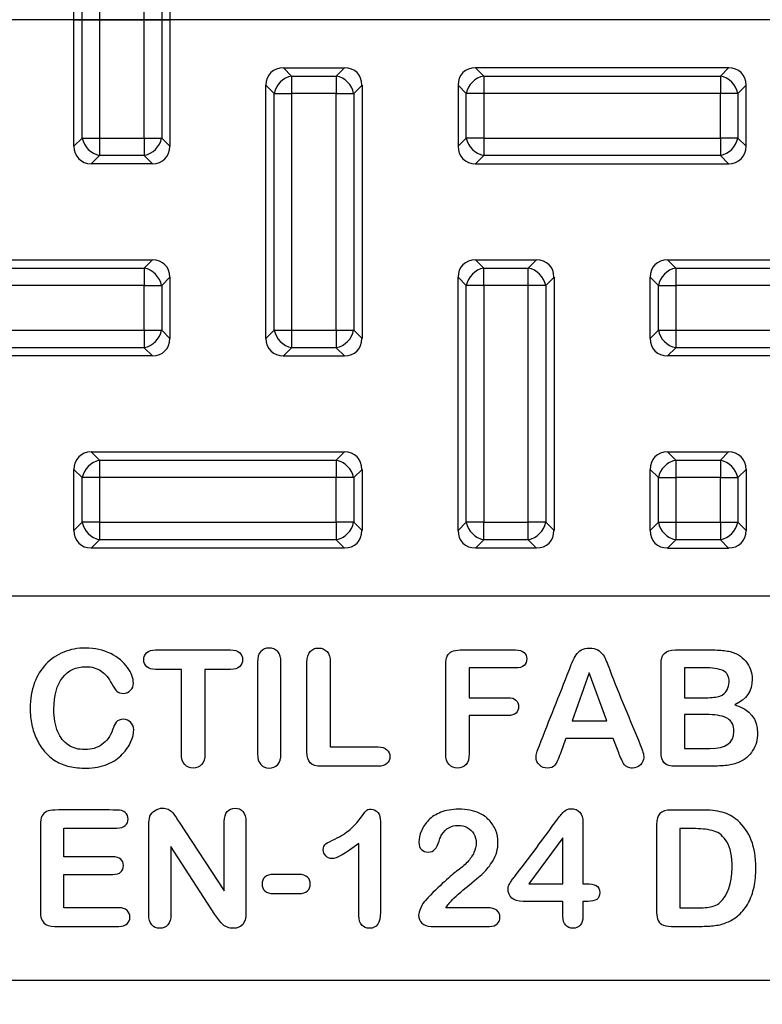
# Model space of a CAD drawing. Units: millimetres. Extents: x 0 to 291, y 0 to 204.
# Drawn here: x 130 to 138, y 36 to 46 of the extents above; entities that cross this region are included whole.
import ezdxf
from ezdxf import colors
from ezdxf.entities.mleader import LeaderData, LeaderLine
from ezdxf.enums import TextEntityAlignment as Align
from ezdxf.math import Vec2, Vec3

# ---------------------------------------------------------------- set-up
doc = ezdxf.new("R2010")
doc.units = ezdxf.units.MM
for name, color, linetype in [('KPF-B-8DU-D400T', 7, 'Continuous'), ('KPF-B-8DU-D400T-', 7, 'Continuous'), ('Predeterminado', 7, 'Continuous')]:
    doc.layers.add(name, color=color, linetype=linetype)
doc.styles.add('SEACAD_Arial', font='arial.ttf')
doc.styles.add('SEACAD_Solid_Edge_ANSI1_Symbols', font='semeca1.ttf')
doc.dimstyles.new('ISO', dxfattribs={"dimtxt": 3.125, "dimasz": 3.125, "dimexe": 1.5625, "dimexo": 0, "dimgap": 0.78125, "dimtad": 0, "dimlfac": 10, "dimtxsty": 'SEACAD_Arial', "dimblk1": '_SE_FILLED', "dimblk2": '_SE_FILLED', "dimsah": 1, "dimcen": 1.5625, "dimadec": 1, "dimazin": 0, "dimtfac": 0.5, "dimtmove": 0, "dimatfit": 3, "dimfxl": 1, "dimtolj": 1, "dimarcsym": 0})

# ---------------------------------------------------------------- blocks, each defined once
blk = doc.blocks.new('SE1')
at = {"layer": 'KPF-B-8DU-D400T', "color": 7, "linetype": 'Continuous'}
for radius, start, end in [(31.5, 335.0198, 84.9802), (31.364, 335.0198, 84.9802), (31.414, 335.0198, 84.9802), (31.5, 215.0198, 324.9802), (31.414, 215.0198, 324.9802), (31.364, 215.0198, 324.9802)]:
    blk.add_arc((130.455, 55.511), radius, start, end, dxfattribs=at)
at = {"layer": 'KPF-B-8DU-D400T-', "color": 7, "linetype": 'Continuous'}
for p, q in [((130.455, 46.011), (130.455, 47.33)), ((131.455, 47.33), (131.455, 46.011)), ((130.541, 46.011), (130.541, 47.244)), ((130.722, 47.244), (130.722, 46.011)), ((131.187, 46.011), (131.187, 47.244)), ((131.369, 47.244), (131.369, 46.011)), ((130.455, 46.011), (123.455, 46.011)), ((130.455, 44.693), (130.455, 46.011)), ((130.541, 46.011), (130.455, 46.011)), ((130.455, 46.011), (130.541, 46.011)), ((130.541, 44.779), (130.541, 46.011)), ((130.722, 46.011), (130.541, 46.011)), ((130.541, 46.011), (130.722, 46.011)), ((130.722, 46.011), (130.722, 44.779)), ((130.722, 46.011), (131.187, 46.011)), ((131.187, 46.011), (130.722, 46.011)), ((131.187, 44.779), (131.187, 46.011)), ((131.369, 46.011), (131.187, 46.011)), ((131.187, 46.011), (131.369, 46.011)), ((131.369, 46.011), (131.369, 44.779)), ((131.455, 46.011), (131.369, 46.011)), ((131.369, 46.011), (131.455, 46.011)), ((131.455, 46.011), (131.455, 44.693)), ((138.455, 46.011), (131.455, 46.011)), ((132.636, 45.511), (133.273, 45.511)), ((132.636, 45.511), (132.722, 45.425)), ((133.187, 45.425), (133.273, 45.511)), ((137.273, 45.511), (134.636, 45.511)), ((134.636, 45.511), (134.722, 45.425)), ((137.187, 45.425), (137.273, 45.511)), ((132.722, 45.425), (133.187, 45.425)), ((132.722, 45.425), (132.722, 45.244)), ((133.187, 45.425), (133.187, 45.244)), ((134.722, 45.425), (137.187, 45.425)), ((134.722, 45.425), (134.722, 45.244)), ((137.187, 45.425), (137.187, 45.244)), ((132.455, 42.693), (132.455, 45.33)), ((132.541, 45.244), (132.455, 45.33)), ((133.455, 45.33), (133.369, 45.244)), ((133.455, 45.33), (133.455, 42.693)), ((134.455, 45.33), (134.455, 44.693)), ((134.541, 45.244), (134.455, 45.33)), ((137.455, 45.33), (137.369, 45.244)), ((137.455, 44.693), (137.455, 45.33)), ((132.541, 42.779), (132.541, 45.244)), ((132.541, 45.244), (132.722, 45.244)), ((132.722, 45.244), (132.722, 42.779)), ((133.187, 45.244), (132.722, 45.244)), ((133.187, 42.779), (133.187, 45.244)), ((133.187, 45.244), (133.369, 45.244)), ((133.369, 45.244), (133.369, 42.779)), ((134.541, 44.779), (134.541, 45.244)), ((134.722, 45.244), (134.541, 45.244)), ((134.722, 45.244), (134.722, 44.779)), ((137.187, 45.244), (134.722, 45.244)), ((137.187, 44.779), (137.187, 45.244)), ((137.369, 45.244), (137.187, 45.244)), ((137.369, 45.244), (137.369, 44.779)), ((130.455, 44.693), (130.541, 44.779)), ((130.541, 44.779), (130.722, 44.779)), ((130.722, 44.779), (131.187, 44.779)), ((130.722, 44.779), (130.722, 44.597)), ((131.187, 44.779), (131.187, 44.597)), ((131.187, 44.779), (131.369, 44.779)), ((131.369, 44.779), (131.455, 44.693)), ((134.455, 44.693), (134.541, 44.779)), ((134.722, 44.779), (134.541, 44.779)), ((134.722, 44.779), (137.187, 44.779)), ((134.722, 44.779), (134.722, 44.597)), ((137.187, 44.779), (137.187, 44.597)), ((137.369, 44.779), (137.187, 44.779)), ((137.369, 44.779), (137.455, 44.693)), ((130.722, 44.597), (130.636, 44.511)), ((131.187, 44.597), (130.722, 44.597)), ((131.273, 44.511), (131.187, 44.597)), ((134.722, 44.597), (134.636, 44.511)), ((137.187, 44.597), (134.722, 44.597)), ((137.273, 44.511), (137.187, 44.597)), ((131.273, 44.511), (130.636, 44.511)), ((134.636, 44.511), (137.273, 44.511)), ((128.636, 43.511), (131.273, 43.511)), ((131.187, 43.425), (131.273, 43.511)), ((134.636, 43.511), (135.273, 43.511)), ((134.636, 43.511), (134.722, 43.425)), ((135.187, 43.425), (135.273, 43.511)), ((136.636, 43.511), (139.273, 43.511)), ((136.636, 43.511), (136.722, 43.425)), ((128.722, 43.425), (131.187, 43.425)), ((131.187, 43.425), (131.187, 43.244)), ((134.722, 43.425), (135.187, 43.425)), ((134.722, 43.244), (134.722, 43.425)), ((135.187, 43.244), (135.187, 43.425)), ((136.722, 43.425), (139.187, 43.425)), ((136.722, 43.425), (136.722, 43.244)), ((131.455, 43.33), (131.369, 43.244)), ((131.455, 43.33), (131.455, 42.693)), ((134.455, 40.693), (134.455, 43.33)), ((134.541, 43.244), (134.455, 43.33)), ((135.455, 43.33), (135.369, 43.244)), ((135.455, 43.33), (135.455, 40.693)), ((136.455, 42.693), (136.455, 43.33)), ((136.541, 43.244), (136.455, 43.33)), ((131.187, 43.244), (128.722, 43.244)), ((131.187, 42.779), (131.187, 43.244)), ((131.187, 43.244), (131.369, 43.244)), ((131.369, 43.244), (131.369, 42.779)), ((134.541, 40.779), (134.541, 43.244)), ((134.722, 43.244), (134.541, 43.244)), ((135.187, 43.244), (134.722, 43.244)), ((134.722, 43.244), (134.722, 40.779)), ((135.187, 40.779), (135.187, 43.244)), ((135.369, 43.244), (135.187, 43.244)), ((135.369, 43.244), (135.369, 40.779)), ((136.541, 42.779), (136.541, 43.244)), ((136.541, 43.244), (136.722, 43.244)), ((136.722, 43.244), (136.722, 42.779)), ((139.187, 43.244), (136.722, 43.244)), ((128.722, 42.779), (131.187, 42.779)), ((131.187, 42.779), (131.187, 42.597)), ((131.187, 42.779), (131.369, 42.779)), ((131.369, 42.779), (131.455, 42.693)), ((132.455, 42.693), (132.541, 42.779)), ((132.541, 42.779), (132.722, 42.779)), ((132.722, 42.779), (133.187, 42.779)), ((132.722, 42.779), (132.722, 42.597)), ((133.187, 42.779), (133.187, 42.597)), ((133.187, 42.779), (133.369, 42.779)), ((133.369, 42.779), (133.455, 42.693)), ((136.455, 42.693), (136.541, 42.779)), ((136.541, 42.779), (136.722, 42.779)), ((136.722, 42.779), (139.187, 42.779)), ((136.722, 42.779), (136.722, 42.597)), ((131.187, 42.597), (128.722, 42.597)), ((131.273, 42.511), (131.187, 42.597)), ((132.722, 42.597), (132.636, 42.511)), ((133.187, 42.597), (132.722, 42.597)), ((133.273, 42.511), (133.187, 42.597)), ((136.722, 42.597), (136.636, 42.511)), ((139.187, 42.597), (136.722, 42.597)), ((131.273, 42.511), (128.636, 42.511)), ((132.636, 42.511), (133.273, 42.511)), ((139.273, 42.511), (136.636, 42.511)), ((130.636, 41.511), (133.273, 41.511)), ((130.636, 41.511), (130.722, 41.425)), ((130.722, 41.425), (133.187, 41.425)), ((130.722, 41.425), (130.722, 41.244)), ((133.187, 41.425), (133.273, 41.511)), ((133.187, 41.425), (133.187, 41.244)), ((136.636, 41.511), (137.273, 41.511)), ((136.636, 41.511), (136.722, 41.425)), ((136.722, 41.425), (137.187, 41.425)), ((136.722, 41.425), (136.722, 41.244)), ((137.187, 41.425), (137.273, 41.511)), ((137.187, 41.425), (137.187, 41.244)), ((130.455, 40.693), (130.455, 41.33)), ((130.541, 41.244), (130.455, 41.33)), ((133.455, 41.33), (133.369, 41.244)), ((133.455, 41.33), (133.455, 40.693)), ((136.455, 40.693), (136.455, 41.33)), ((136.541, 41.244), (136.455, 41.33)), ((137.455, 41.33), (137.369, 41.244)), ((137.455, 41.33), (137.455, 40.693)), ((130.541, 40.779), (130.541, 41.244)), ((130.722, 41.244), (130.541, 41.244)), ((133.187, 41.244), (130.722, 41.244)), ((130.722, 41.244), (130.722, 40.779)), ((133.187, 40.779), (133.187, 41.244)), ((133.369, 41.244), (133.187, 41.244)), ((133.369, 41.244), (133.369, 40.779)), ((136.541, 40.779), (136.541, 41.244)), ((136.541, 41.244), (136.722, 41.244)), ((136.722, 41.244), (136.722, 40.779)), ((137.187, 41.244), (136.722, 41.244)), ((137.187, 40.779), (137.187, 41.244)), ((137.187, 41.244), (137.369, 41.244)), ((137.369, 41.244), (137.369, 40.779)), ((130.455, 40.693), (130.541, 40.779)), ((130.722, 40.779), (130.541, 40.779)), ((130.722, 40.779), (133.187, 40.779)), ((130.722, 40.779), (130.722, 40.597)), ((133.187, 40.779), (133.187, 40.597)), ((133.369, 40.779), (133.187, 40.779)), ((133.369, 40.779), (133.455, 40.693)), ((134.455, 40.693), (134.541, 40.779)), ((134.722, 40.779), (134.541, 40.779)), ((134.722, 40.779), (135.187, 40.779)), ((134.722, 40.597), (134.722, 40.779)), ((135.369, 40.779), (135.187, 40.779)), ((135.187, 40.597), (135.187, 40.779)), ((135.369, 40.779), (135.455, 40.693)), ((136.455, 40.693), (136.541, 40.779)), ((136.541, 40.779), (136.722, 40.779)), ((136.722, 40.779), (137.187, 40.779)), ((136.722, 40.779), (136.722, 40.597)), ((137.187, 40.779), (137.187, 40.597)), ((137.187, 40.779), (137.369, 40.779)), ((137.369, 40.779), (137.455, 40.693)), ((130.722, 40.597), (130.636, 40.511)), ((133.187, 40.597), (130.722, 40.597)), ((133.273, 40.511), (133.187, 40.597)), ((134.722, 40.597), (134.636, 40.511)), ((135.187, 40.597), (134.722, 40.597)), ((135.273, 40.511), (135.187, 40.597)), ((136.722, 40.597), (136.636, 40.511)), ((137.187, 40.597), (136.722, 40.597)), ((137.273, 40.511), (137.187, 40.597)), ((133.273, 40.511), (130.636, 40.511)), ((135.273, 40.511), (134.636, 40.511)), ((136.636, 40.511), (137.273, 40.511)), ((144.655, 40.011), (116.255, 40.011)), ((133.125, 39.321), (133.125, 38.441)), ((135.054, 39.263), (134.571, 39.263)), ((134.571, 39.263), (134.571, 38.953)), ((136.813, 39.265), (136.813, 38.953)), ((132.086, 39.248), (131.819, 39.248)), ((135.822, 39.211), (135.643, 38.714)), ((136.004, 38.714), (135.822, 39.211)), ((136.813, 38.777), (136.813, 38.424)), ((135.643, 38.714), (136.004, 38.714)), ((136.07, 38.53), (135.579, 38.53)), ((136.128, 38.378), (136.07, 38.53)), ((131.551, 37.656), (132.021, 36.942)), ((130.351, 37.297), (130.351, 37.596)), ((130.351, 37.596), (130.903, 37.596)), ((136.766, 37.59), (136.766, 36.766)), ((133.422, 36.687), (133.422, 37.437)), ((135.548, 37.496), (135.192, 37.016)), ((135.548, 37.016), (135.548, 37.496)), ((131.923, 36.697), (131.465, 37.403)), ((130.351, 36.766), (130.351, 37.113)), ((135.192, 37.016), (135.548, 37.016)), ((135.548, 36.679), (135.548, 36.832)), ((116.255, 36.011), (144.655, 36.011))]:
    blk.add_line(p, q, dxfattribs=at)
for centre, major_axis, start_param, end_param in [((132.675, 45.291), (0.169, -0.169), 2.445979, 3.837206), ((133.234, 45.291), (-0.169, -0.169), 2.445979, 3.837206), ((134.675, 45.291), (0.169, -0.169), 2.445979, 3.837206), ((137.234, 45.291), (-0.169, -0.169), 2.445979, 3.837206), ((132.722, 45.244), (0.141, 0.141), 0.875183, 2.26641), ((133.187, 45.244), (-0.141, 0.141), 4.016776, 5.408002), ((134.722, 45.244), (0.141, 0.141), 0.875183, 2.26641), ((137.187, 45.244), (0.141, -0.141), 0.875183, 2.26641), ((130.675, 44.732), (0.169, 0.169), 2.445979, 3.837206), ((130.722, 44.779), (-0.141, 0.141), 0.875183, 2.26641), ((131.187, 44.779), (-0.141, -0.141), 0.875183, 2.26641), ((131.234, 44.732), (-0.169, 0.169), 2.445979, 3.837206), ((134.675, 44.732), (0.169, 0.169), 2.445979, 3.837206), ((134.722, 44.779), (-0.141, 0.141), 0.875183, 2.26641), ((137.187, 44.779), (0.141, 0.141), 4.016776, 5.408002), ((137.234, 44.732), (-0.169, 0.169), 2.445979, 3.837206), ((131.234, 43.291), (-0.169, -0.169), 2.445979, 3.837206), ((134.675, 43.291), (0.169, -0.169), 2.445979, 3.837206), ((135.234, 43.291), (-0.169, -0.169), 2.445979, 3.837206), ((136.675, 43.291), (0.169, -0.169), 2.445979, 3.837206), ((131.187, 43.244), (-0.141, 0.141), 4.016776, 5.408002), ((134.722, 43.244), (0.141, 0.141), 0.875183, 2.26641), ((135.187, 43.244), (0.141, -0.141), 0.875183, 2.26641), ((136.722, 43.244), (0.141, 0.141), 0.875183, 2.26641), ((131.187, 42.779), (-0.141, -0.141), 0.875183, 2.26641), ((132.722, 42.779), (-0.141, 0.141), 0.875183, 2.26641), ((133.187, 42.779), (-0.141, -0.141), 0.875183, 2.26641), ((136.722, 42.779), (-0.141, 0.141), 0.875183, 2.26641), ((131.234, 42.732), (-0.169, 0.169), 2.445979, 3.837206), ((132.675, 42.732), (0.169, 0.169), 2.445979, 3.837206), ((133.234, 42.732), (-0.169, 0.169), 2.445979, 3.837206), ((136.675, 42.732), (0.169, 0.169), 2.445979, 3.837206), ((130.675, 41.291), (0.169, -0.169), 2.445979, 3.837206), ((130.722, 41.244), (0.141, 0.141), 0.875183, 2.26641), ((133.187, 41.244), (0.141, -0.141), 0.875183, 2.26641), ((133.234, 41.291), (-0.169, -0.169), 2.445979, 3.837206), ((136.675, 41.291), (0.169, -0.169), 2.445979, 3.837206), ((136.722, 41.244), (0.141, 0.141), 0.875183, 2.26641), ((137.187, 41.244), (-0.141, 0.141), 4.016776, 5.408002), ((137.234, 41.291), (-0.169, -0.169), 2.445979, 3.837206), ((130.675, 40.732), (0.169, 0.169), 2.445979, 3.837206), ((130.722, 40.779), (-0.141, 0.141), 0.875183, 2.26641), ((133.187, 40.779), (0.141, 0.141), 4.016776, 5.408002), ((133.234, 40.732), (-0.169, 0.169), 2.445979, 3.837206), ((134.675, 40.732), (0.169, 0.169), 2.445979, 3.837206), ((134.722, 40.779), (0.141, -0.141), 4.016776, 5.408002), ((135.187, 40.779), (-0.141, -0.141), 0.875183, 2.26641), ((135.234, 40.732), (-0.169, 0.169), 2.445979, 3.837206), ((136.675, 40.732), (0.169, 0.169), 2.445979, 3.837206), ((136.722, 40.779), (-0.141, 0.141), 0.875183, 2.26641), ((137.187, 40.779), (-0.141, -0.141), 0.875183, 2.26641), ((137.234, 40.732), (-0.169, 0.169), 2.445979, 3.837206)]:
    blk.add_ellipse(centre, major_axis=major_axis, ratio=0.834817, start_param=start_param, end_param=end_param, dxfattribs=at)
for points, knots in [([(131.078, 38.622), (131.078, 38.583), (131.068, 38.541), (131.049, 38.497), (131.03, 38.451), (131, 38.408), (130.959, 38.365), (130.919, 38.322), (130.867, 38.287), (130.804, 38.26), (130.74, 38.233), (130.667, 38.22), (130.519, 38.22), (130.461, 38.225), (130.356, 38.249), (130.308, 38.268), (130.266, 38.294), (130.223, 38.319), (130.184, 38.353), (130.149, 38.394), (130.117, 38.432), (130.089, 38.474), (130.068, 38.522), (130.046, 38.569), (130.028, 38.618), (130.017, 38.672), (130.006, 38.725), (130, 38.782), (130, 38.94), (130.014, 39.027), (130.071, 39.181), (130.111, 39.247), (130.163, 39.302), (130.215, 39.357), (130.278, 39.398), (130.349, 39.427), (130.419, 39.456), (130.495, 39.47), (130.674, 39.47), (130.761, 39.45), (130.838, 39.412), (130.914, 39.373), (130.972, 39.324), (131.013, 39.267), (131.055, 39.209), (131.074, 39.155), (131.074, 39.076), (131.065, 39.051), (131.045, 39.03), (131.024, 39.009), (131.001, 38.998), (130.941, 38.998), (130.918, 39.005), (130.902, 39.02), (130.887, 39.035), (130.869, 39.061), (130.85, 39.098), (130.818, 39.158), (130.78, 39.202), (130.737, 39.232), (130.694, 39.261), (130.641, 39.276), (130.477, 39.276), (130.396, 39.239), (130.337, 39.161), (130.277, 39.084), (130.247, 38.976), (130.247, 38.741), (130.261, 38.662), (130.287, 38.599), (130.312, 38.537), (130.351, 38.49), (130.399, 38.459), (130.447, 38.427), (130.504, 38.413), (130.639, 38.413), (130.699, 38.43), (130.747, 38.465), (130.796, 38.501), (130.834, 38.551), (130.858, 38.62), (130.869, 38.651), (130.882, 38.678), (130.896, 38.698), (130.911, 38.719), (130.937, 38.728), (131, 38.728), (131.025, 38.717), (131.067, 38.677), (131.078, 38.651), (131.078, 38.622)], [0, 0, 0, 0, 0.021727, 0.021727, 0.021727, 0.048853, 0.048853, 0.048853, 0.080691, 0.080691, 0.080691, 0.11812, 0.11812, 0.146281, 0.146281, 0.174442, 0.174442, 0.174442, 0.200565, 0.200565, 0.200565, 0.226119, 0.226119, 0.226119, 0.252982, 0.252982, 0.252982, 0.279773, 0.279773, 0.322996, 0.322996, 0.36622, 0.36622, 0.36622, 0.404188, 0.404188, 0.404188, 0.442419, 0.442419, 0.48906, 0.48906, 0.48906, 0.527842, 0.527842, 0.527842, 0.555887, 0.555887, 0.571468, 0.571468, 0.571468, 0.584008, 0.584008, 0.597981, 0.597981, 0.597981, 0.613793, 0.613793, 0.613793, 0.643695, 0.643695, 0.643695, 0.672789, 0.672789, 0.718824, 0.718824, 0.718824, 0.777967, 0.777967, 0.817509, 0.817509, 0.817509, 0.848228, 0.848228, 0.848228, 0.878169, 0.878169, 0.910328, 0.910328, 0.910328, 0.942869, 0.942869, 0.942869, 0.957618, 0.957618, 0.957618, 0.973465, 0.973465, 0.986733, 0.986733, 1, 1, 1, 1]), ([(132.367, 38.369), (132.367, 38.686), (132.367, 39.004), (132.367, 39.321), (132.367, 39.371), (132.378, 39.408), (132.4, 39.433), (132.422, 39.458), (132.452, 39.47), (132.524, 39.47), (132.554, 39.458), (132.577, 39.433), (132.601, 39.409), (132.611, 39.371), (132.611, 39.321), (132.611, 39.004), (132.611, 38.686), (132.611, 38.369), (132.611, 38.319), (132.6, 38.282), (132.577, 38.257), (132.554, 38.231), (132.524, 38.22), (132.452, 38.22), (132.423, 38.233), (132.401, 38.257), (132.378, 38.281), (132.367, 38.32), (132.367, 38.369)], [0, 0, 0, 0, 0.342956, 0.342956, 0.342956, 0.385592, 0.385592, 0.385592, 0.420774, 0.420774, 0.456756, 0.456756, 0.456756, 0.499822, 0.499822, 0.499822, 0.842841, 0.842841, 0.842841, 0.885908, 0.885908, 0.885908, 0.921811, 0.921811, 0.956916, 0.956916, 0.956916, 1, 1, 1, 1]), ([(133.125, 38.441), (133.291, 38.441), (133.456, 38.441), (133.622, 38.441), (133.662, 38.441), (133.692, 38.431), (133.714, 38.412), (133.735, 38.393), (133.745, 38.369), (133.745, 38.31), (133.735, 38.286), (133.693, 38.249), (133.662, 38.24), (133.622, 38.24), (133.425, 38.24), (133.228, 38.24), (133.031, 38.24), (132.978, 38.24), (132.939, 38.251), (132.916, 38.275), (132.894, 38.299), (132.881, 38.336), (132.881, 38.39), (132.881, 38.7), (132.881, 39.011), (132.881, 39.321), (132.881, 39.371), (132.892, 39.408), (132.915, 39.433), (132.937, 39.457), (132.965, 39.47), (133.039, 39.47), (133.069, 39.458), (133.091, 39.433), (133.114, 39.409), (133.125, 39.371), (133.125, 39.321)], [0, 0, 0, 0, 0.162357, 0.162357, 0.162357, 0.194543, 0.194543, 0.194543, 0.222452, 0.222452, 0.251137, 0.251137, 0.279822, 0.279822, 0.279822, 0.472987, 0.472987, 0.472987, 0.513192, 0.513192, 0.513192, 0.553309, 0.553309, 0.553309, 0.857703, 0.857703, 0.857703, 0.896521, 0.896521, 0.896521, 0.928348, 0.928348, 0.960882, 0.960882, 0.960882, 1, 1, 1, 1]), ([(135.579, 38.53), (135.56, 38.478), (135.54, 38.426), (135.521, 38.374), (135.498, 38.313), (135.479, 38.273), (135.463, 38.251), (135.447, 38.23), (135.421, 38.22), (135.353, 38.22), (135.327, 38.231), (135.303, 38.253), (135.279, 38.276), (135.267, 38.302), (135.267, 38.347), (135.271, 38.364), (135.276, 38.382), (135.281, 38.398), (135.291, 38.423), (135.303, 38.455), (135.404, 38.717), (135.509, 38.978), (135.612, 39.24), (135.621, 39.262), (135.631, 39.289), (135.644, 39.321), (135.657, 39.352), (135.67, 39.379), (135.684, 39.4), (135.698, 39.421), (135.717, 39.437), (135.762, 39.463), (135.79, 39.47), (135.858, 39.47), (135.887, 39.463), (135.932, 39.437), (135.95, 39.421), (135.965, 39.4), (135.979, 39.381), (135.991, 39.359), (135.999, 39.335), (136.008, 39.312), (136.022, 39.28), (136.036, 39.242), (136.135, 38.979), (136.247, 38.721), (136.353, 38.461), (136.377, 38.402), (136.39, 38.359), (136.39, 38.303), (136.378, 38.278), (136.331, 38.231), (136.303, 38.22), (136.251, 38.22), (136.235, 38.223), (136.221, 38.23), (136.208, 38.237), (136.195, 38.246), (136.186, 38.258), (136.178, 38.27), (136.167, 38.288), (136.156, 38.312), (136.144, 38.337), (136.136, 38.359), (136.128, 38.378)], [0, 0, 0, 0, 0.045992, 0.045992, 0.045992, 0.083843, 0.083843, 0.083843, 0.11037, 0.11037, 0.133361, 0.133361, 0.133361, 0.157506, 0.157506, 0.171993, 0.171993, 0.171993, 0.193608, 0.193608, 0.193608, 0.427572, 0.427572, 0.427572, 0.451619, 0.451619, 0.451619, 0.476117, 0.476117, 0.476117, 0.498814, 0.498814, 0.521511, 0.521511, 0.544208, 0.544208, 0.566906, 0.566906, 0.566906, 0.587439, 0.587439, 0.587439, 0.615301, 0.615301, 0.615301, 0.848777, 0.848777, 0.848777, 0.876607, 0.876607, 0.905257, 0.905257, 0.933906, 0.933906, 0.950676, 0.950676, 0.950676, 0.963161, 0.963161, 0.963161, 0.980384, 0.980384, 0.980384, 1, 1, 1, 1]), ([(131.574, 39.248), (131.485, 39.248), (131.395, 39.248), (131.306, 39.248), (131.264, 39.248), (131.234, 39.257), (131.213, 39.276), (131.192, 39.294), (131.182, 39.318), (131.182, 39.38), (131.194, 39.404), (131.214, 39.423), (131.235, 39.441), (131.267, 39.45), (131.306, 39.45), (131.566, 39.456), (131.826, 39.45), (132.086, 39.45), (132.128, 39.45), (132.159, 39.441), (132.18, 39.422), (132.202, 39.403), (132.211, 39.379), (132.211, 39.318), (132.201, 39.294), (132.159, 39.257), (132.128, 39.248), (132.086, 39.248)], [0, 0, 0, 0, 0.150667, 0.150667, 0.150667, 0.206748, 0.206748, 0.206748, 0.252764, 0.252764, 0.299992, 0.299992, 0.299992, 0.355073, 0.355073, 0.355073, 0.79438, 0.79438, 0.79438, 0.851022, 0.851022, 0.851022, 0.899802, 0.899802, 0.949901, 0.949901, 1, 1, 1, 1]), ([(134.571, 38.768), (134.571, 38.635), (134.571, 38.502), (134.571, 38.369), (134.571, 38.319), (134.56, 38.281), (134.538, 38.257), (134.514, 38.232), (134.485, 38.22), (134.414, 38.22), (134.384, 38.232), (134.339, 38.282), (134.327, 38.319), (134.327, 38.369), (134.327, 38.68), (134.327, 38.99), (134.327, 39.3), (134.327, 39.335), (134.332, 39.363), (134.353, 39.408), (134.369, 39.425), (134.392, 39.435), (134.413, 39.445), (134.443, 39.45), (134.476, 39.45), (134.669, 39.455), (134.861, 39.45), (135.054, 39.45), (135.093, 39.45), (135.122, 39.441), (135.142, 39.425), (135.161, 39.408), (135.17, 39.384), (135.17, 39.328), (135.16, 39.305), (135.142, 39.288), (135.122, 39.271), (135.093, 39.263), (135.054, 39.263)], [0, 0, 0, 0, 0.13609, 0.13609, 0.13609, 0.177217, 0.177217, 0.177217, 0.212829, 0.212829, 0.249251, 0.249251, 0.285672, 0.285672, 0.285672, 0.603217, 0.603217, 0.603217, 0.630394, 0.630394, 0.657571, 0.657571, 0.657571, 0.687102, 0.687102, 0.687102, 0.884234, 0.884234, 0.884234, 0.916143, 0.916143, 0.916143, 0.941352, 0.941352, 0.968045, 0.968045, 0.968045, 1, 1, 1, 1]), ([(137.088, 38.24), (136.965, 38.24), (136.841, 38.24), (136.718, 38.24), (136.664, 38.24), (136.626, 38.251), (136.603, 38.275), (136.58, 38.299), (136.569, 38.337), (136.569, 38.39), (136.569, 38.693), (136.569, 38.996), (136.569, 39.3), (136.569, 39.353), (136.58, 39.392), (136.604, 39.415), (136.628, 39.438), (136.666, 39.45), (136.718, 39.45), (136.849, 39.452), (136.979, 39.45), (137.11, 39.45), (137.168, 39.45), (137.219, 39.446), (137.261, 39.439), (137.303, 39.432), (137.341, 39.418), (137.375, 39.398), (137.404, 39.381), (137.428, 39.359), (137.451, 39.333), (137.473, 39.307), (137.489, 39.278), (137.501, 39.247), (137.512, 39.214), (137.518, 39.181), (137.518, 39.024), (137.458, 38.936), (137.337, 38.88)], [0, 0, 0, 0, 0.120177, 0.120177, 0.120177, 0.160322, 0.160322, 0.160322, 0.199921, 0.199921, 0.199921, 0.495167, 0.495167, 0.495167, 0.535303, 0.535303, 0.535303, 0.574805, 0.574805, 0.574805, 0.702038, 0.702038, 0.702038, 0.751087, 0.751087, 0.751087, 0.790729, 0.790729, 0.790729, 0.823299, 0.823299, 0.823299, 0.855781, 0.855781, 0.855781, 0.888323, 0.888323, 1, 1, 1, 1]), ([(136.813, 38.953), (136.888, 38.953), (136.963, 38.953), (137.038, 38.953), (137.1, 38.953), (137.148, 38.958), (137.181, 38.97), (137.214, 38.983), (137.24, 39.003), (137.257, 39.036), (137.27, 39.06), (137.278, 39.085), (137.278, 39.174), (137.257, 39.215), (137.17, 39.255), (137.103, 39.265), (137.013, 39.265), (136.947, 39.265), (136.88, 39.265), (136.813, 39.265)], [0, 0, 0, 0, 0.204117, 0.204117, 0.204117, 0.334742, 0.334742, 0.334742, 0.428442, 0.428442, 0.428442, 0.503949, 0.503949, 0.661255, 0.661255, 0.818561, 0.818561, 0.818561, 1, 1, 1, 1]), ([(131.819, 39.248), (131.819, 38.955), (131.819, 38.662), (131.819, 38.369), (131.819, 38.319), (131.807, 38.281), (131.785, 38.257), (131.762, 38.232), (131.732, 38.22), (131.661, 38.22), (131.631, 38.232), (131.586, 38.282), (131.574, 38.319), (131.574, 38.369), (131.574, 38.662), (131.574, 38.955), (131.574, 39.248)], [0, 0, 0, 0, 0.40017, 0.40017, 0.40017, 0.455039, 0.455039, 0.455039, 0.502594, 0.502594, 0.55123, 0.55123, 0.599867, 0.599867, 0.599867, 1, 1, 1, 1]), ([(134.571, 38.953), (134.706, 38.953), (134.84, 38.953), (134.975, 38.953), (135.013, 38.953), (135.04, 38.945), (135.077, 38.911), (135.086, 38.888), (135.086, 38.832), (135.077, 38.809), (135.059, 38.793), (135.039, 38.776), (135.012, 38.768), (134.975, 38.768), (134.84, 38.768), (134.706, 38.768), (134.571, 38.768)], [0, 0, 0, 0, 0.355293, 0.355293, 0.355293, 0.425545, 0.425545, 0.495797, 0.495797, 0.566049, 0.566049, 0.566049, 0.644718, 0.644718, 0.644718, 1, 1, 1, 1]), ([(137.337, 38.88), (137.496, 38.829), (137.575, 38.731), (137.575, 38.517), (137.557, 38.456), (137.523, 38.402), (137.489, 38.347), (137.442, 38.307), (137.383, 38.282), (137.346, 38.266), (137.303, 38.255), (137.256, 38.249), (137.207, 38.244), (137.152, 38.24), (137.088, 38.24)], [0, 0, 0, 0, 0.37851, 0.37851, 0.553207, 0.553207, 0.553207, 0.725102, 0.725102, 0.725102, 0.845963, 0.845963, 0.845963, 1, 1, 1, 1]), ([(136.813, 38.424), (136.901, 38.424), (136.99, 38.424), (137.078, 38.424), (137.245, 38.424), (137.328, 38.484), (137.328, 38.663), (137.306, 38.708), (137.263, 38.735), (137.22, 38.763), (137.155, 38.776), (137.069, 38.777)], [0, 0, 0, 0, 0.273304, 0.273304, 0.273304, 0.61799, 0.61799, 0.792662, 0.792662, 0.792662, 1, 1, 1, 1]), ([(130.903, 37.596), (130.942, 37.596), (130.97, 37.605), (130.99, 37.622), (131.009, 37.639), (131.019, 37.661), (131.019, 37.718), (131.009, 37.74), (130.99, 37.758), (130.971, 37.775), (130.942, 37.784), (130.903, 37.784), (130.687, 37.784), (130.471, 37.789), (130.256, 37.784), (130.221, 37.783), (130.193, 37.778), (130.171, 37.768), (130.149, 37.758), (130.133, 37.742), (130.112, 37.697), (130.106, 37.668), (130.106, 37.633), (130.106, 37.33), (130.106, 37.026), (130.106, 36.723), (130.106, 36.67), (130.119, 36.632), (130.142, 36.609), (130.165, 36.584), (130.203, 36.573), (130.256, 36.573), (130.478, 36.573), (130.7, 36.573), (130.922, 36.573), (130.961, 36.573), (130.99, 36.582), (131.028, 36.617), (131.038, 36.64), (131.038, 36.698), (131.028, 36.721), (131.009, 36.739), (130.99, 36.758), (130.961, 36.766), (130.922, 36.766), (130.732, 36.766), (130.541, 36.766), (130.351, 36.766)], [0, 0, 0, 0, 0.023378, 0.023378, 0.023378, 0.043187, 0.043187, 0.061895, 0.061895, 0.061895, 0.085289, 0.085289, 0.085289, 0.248371, 0.248371, 0.248371, 0.270188, 0.270188, 0.270188, 0.29028, 0.29028, 0.310372, 0.310372, 0.310372, 0.539834, 0.539834, 0.539834, 0.570798, 0.570798, 0.570798, 0.601801, 0.601801, 0.601801, 0.769732, 0.769732, 0.769732, 0.790637, 0.790637, 0.811542, 0.811542, 0.832447, 0.832447, 0.832447, 0.856014, 0.856014, 0.856014, 1, 1, 1, 1]), ([(131.465, 37.403), (131.465, 37.166), (131.465, 36.93), (131.465, 36.693), (131.465, 36.647), (131.454, 36.612), (131.432, 36.588), (131.411, 36.565), (131.384, 36.553), (131.314, 36.553), (131.287, 36.565), (131.266, 36.588), (131.245, 36.612), (131.235, 36.647), (131.235, 36.693), (131.235, 37.004), (131.235, 37.315), (131.235, 37.626), (131.235, 37.665), (131.239, 37.697), (131.247, 37.719), (131.257, 37.744), (131.276, 37.764), (131.3, 37.78), (131.324, 37.796), (131.351, 37.803), (131.401, 37.803), (131.419, 37.8), (131.435, 37.793), (131.451, 37.786), (131.464, 37.776), (131.488, 37.751), (131.5, 37.735), (131.525, 37.697), (131.538, 37.677), (131.551, 37.656)], [0, 0, 0, 0, 0.278111, 0.278111, 0.278111, 0.322161, 0.322161, 0.322161, 0.35779, 0.35779, 0.395115, 0.395115, 0.395115, 0.438896, 0.438896, 0.438896, 0.804481, 0.804481, 0.804481, 0.841649, 0.841649, 0.841649, 0.873477, 0.873477, 0.873477, 0.903852, 0.903852, 0.928867, 0.928867, 0.928867, 0.952578, 0.952578, 0.976289, 0.976289, 1, 1, 1, 1]), ([(132.021, 36.942), (132.021, 37.182), (132.021, 37.423), (132.021, 37.663), (132.021, 37.71), (132.032, 37.744), (132.051, 37.768), (132.071, 37.792), (132.099, 37.803), (132.167, 37.803), (132.195, 37.792), (132.236, 37.745), (132.246, 37.71), (132.246, 37.663), (132.246, 37.346), (132.246, 37.029), (132.246, 36.712), (132.246, 36.606), (132.202, 36.553), (132.092, 36.553), (132.072, 36.556), (132.055, 36.563), (132.038, 36.569), (132.021, 36.579), (131.99, 36.606), (131.976, 36.622), (131.95, 36.659), (131.937, 36.678), (131.923, 36.697)], [0, 0, 0, 0, 0.280651, 0.280651, 0.280651, 0.324155, 0.324155, 0.324155, 0.362033, 0.362033, 0.400814, 0.400814, 0.439594, 0.439594, 0.439594, 0.809671, 0.809671, 0.809671, 0.902325, 0.902325, 0.925276, 0.925276, 0.925276, 0.950184, 0.950184, 0.975092, 0.975092, 1, 1, 1, 1]), ([(133.422, 37.437), (133.283, 37.33), (133.189, 37.278), (133.117, 37.278), (133.096, 37.287), (133.06, 37.324), (133.052, 37.345), (133.052, 37.397), (133.06, 37.418), (133.078, 37.431), (133.096, 37.444), (133.127, 37.462), (133.172, 37.482), (133.238, 37.513), (133.291, 37.546), (133.331, 37.582), (133.371, 37.616), (133.406, 37.655), (133.437, 37.697), (133.469, 37.74), (133.488, 37.767), (133.497, 37.777), (133.506, 37.788), (133.524, 37.792), (133.579, 37.792), (133.603, 37.78), (133.638, 37.735), (133.647, 37.704), (133.647, 37.664), (133.647, 37.349), (133.647, 37.034), (133.647, 36.719), (133.647, 36.609), (133.609, 36.553), (133.5, 36.553), (133.473, 36.564), (133.433, 36.609), (133.422, 36.642), (133.422, 36.687)], [0, 0, 0, 0, 0.08231, 0.08231, 0.120092, 0.120092, 0.157874, 0.157874, 0.199312, 0.199312, 0.199312, 0.238926, 0.238926, 0.238926, 0.308764, 0.308764, 0.308764, 0.367208, 0.367208, 0.367208, 0.404119, 0.404119, 0.404119, 0.431061, 0.431061, 0.46137, 0.46137, 0.49168, 0.49168, 0.49168, 0.842294, 0.842294, 0.842294, 0.926523, 0.926523, 0.963262, 0.963262, 1, 1, 1, 1]), ([(134.329, 36.766), (134.343, 36.787), (134.357, 36.805), (134.369, 36.82), (134.4, 36.857), (134.457, 36.91), (134.54, 36.978), (134.622, 37.046), (134.682, 37.095), (134.717, 37.127), (134.752, 37.159), (134.786, 37.203), (134.82, 37.259), (134.854, 37.315), (134.871, 37.377), (134.871, 37.49), (134.863, 37.532), (134.847, 37.572), (134.83, 37.613), (134.807, 37.648), (134.778, 37.679), (134.749, 37.71), (134.715, 37.735), (134.676, 37.752), (134.617, 37.779), (134.545, 37.792), (134.391, 37.792), (134.33, 37.781), (134.277, 37.76), (134.226, 37.74), (134.182, 37.714), (134.149, 37.679), (134.116, 37.645), (134.09, 37.608), (134.073, 37.567), (134.055, 37.525), (134.047, 37.486), (134.047, 37.416), (134.056, 37.392), (134.074, 37.373), (134.092, 37.354), (134.116, 37.346), (134.174, 37.346), (134.198, 37.356), (134.214, 37.375), (134.231, 37.395), (134.245, 37.424), (134.271, 37.498), (134.28, 37.52), (134.286, 37.529), (134.327, 37.592), (134.384, 37.624), (134.49, 37.624), (134.522, 37.616), (134.55, 37.601)], [0, 0, 0, 0, 0.023978, 0.023978, 0.023978, 0.106844, 0.106844, 0.106844, 0.189249, 0.189249, 0.189249, 0.249083, 0.249083, 0.249083, 0.32012, 0.32012, 0.364724, 0.364724, 0.364724, 0.410234, 0.410234, 0.410234, 0.455315, 0.455315, 0.455315, 0.535071, 0.535071, 0.600395, 0.600395, 0.600395, 0.655048, 0.655048, 0.655048, 0.703434, 0.703434, 0.703434, 0.743236, 0.743236, 0.776264, 0.776264, 0.776264, 0.802031, 0.802031, 0.831587, 0.831587, 0.831587, 0.861934, 0.861934, 0.892281, 0.892281, 0.892281, 0.96491, 0.96491, 1, 1, 1, 1]), ([(135.548, 36.832), (135.409, 36.832), (135.271, 36.832), (135.133, 36.832), (135.08, 36.832), (135.042, 36.843), (135.015, 36.867), (134.989, 36.891), (134.976, 36.923), (134.976, 36.973), (134.978, 36.984), (134.982, 36.995), (134.986, 37.006), (134.992, 37.017), (134.999, 37.029), (135.006, 37.041), (135.015, 37.052), (135.023, 37.063), (135.032, 37.074), (135.042, 37.088), (135.054, 37.103), (135.205, 37.294), (135.345, 37.493), (135.491, 37.688), (135.52, 37.727), (135.544, 37.754), (135.562, 37.772), (135.58, 37.789), (135.602, 37.797), (135.713, 37.797), (135.755, 37.75), (135.755, 37.654), (135.755, 37.441), (135.755, 37.229), (135.755, 37.016)], [0, 0, 0, 0, 0.160745, 0.160745, 0.160745, 0.20945, 0.20945, 0.20945, 0.25248, 0.25248, 0.263668, 0.263668, 0.263668, 0.278348, 0.278348, 0.278348, 0.294467, 0.294467, 0.294467, 0.31407, 0.31407, 0.31407, 0.597057, 0.597057, 0.597057, 0.639623, 0.639623, 0.639623, 0.666051, 0.666051, 0.752768, 0.752768, 0.752768, 1, 1, 1, 1]), ([(136.672, 37.784), (136.619, 37.783), (136.582, 37.771), (136.558, 37.747), (136.533, 37.724), (136.522, 37.685), (136.522, 37.633), (136.522, 37.337), (136.522, 37.041), (136.522, 36.745), (136.522, 36.706), (136.524, 36.674), (136.532, 36.65), (136.539, 36.625), (136.554, 36.607), (136.576, 36.593), (136.599, 36.58), (136.632, 36.573), (136.677, 36.573), (136.783, 36.573), (136.89, 36.573), (136.997, 36.573), (137.053, 36.573), (137.103, 36.577), (137.147, 36.584), (137.191, 36.59), (137.232, 36.604), (137.271, 36.621)], [0, 0, 0, 0, 0.061185, 0.061185, 0.061185, 0.122411, 0.122411, 0.122411, 0.564457, 0.564457, 0.564457, 0.612556, 0.612556, 0.612556, 0.649122, 0.649122, 0.649122, 0.700842, 0.700842, 0.700842, 0.860071, 0.860071, 0.860071, 0.935336, 0.935336, 0.935336, 1, 1, 1, 1]), ([(137.271, 36.621), (137.31, 36.638), (137.345, 36.661), (137.377, 36.69), (137.419, 36.728), (137.453, 36.771), (137.479, 36.82), (137.505, 36.867), (137.524, 36.922), (137.537, 36.981), (137.55, 37.042), (137.556, 37.108), (137.556, 37.401), (137.493, 37.565), (137.368, 37.674), (137.319, 37.716), (137.266, 37.745), (137.146, 37.776), (137.075, 37.784), (136.992, 37.784), (136.885, 37.784), (136.779, 37.784), (136.672, 37.784)], [0, 0, 0, 0, 0.065952, 0.065952, 0.065952, 0.15158, 0.15158, 0.15158, 0.240873, 0.240873, 0.240873, 0.337389, 0.337389, 0.626939, 0.626939, 0.626939, 0.730734, 0.730734, 0.834529, 0.834529, 0.834529, 1, 1, 1, 1]), ([(134.55, 37.601), (134.579, 37.586), (134.602, 37.564), (134.636, 37.507), (134.644, 37.476), (134.644, 37.408), (134.636, 37.375), (134.621, 37.341), (134.604, 37.307), (134.582, 37.273), (134.552, 37.242), (134.521, 37.209), (134.485, 37.177), (134.439, 37.146), (134.414, 37.128), (134.372, 37.092), (134.313, 37.038), (134.254, 36.984), (134.188, 36.919), (134.115, 36.842), (134.097, 36.824), (134.08, 36.798), (134.066, 36.766), (134.051, 36.733), (134.044, 36.707), (134.044, 36.656), (134.055, 36.63), (134.102, 36.584), (134.133, 36.573), (134.175, 36.573), (134.378, 36.573), (134.581, 36.573), (134.783, 36.573), (134.819, 36.573), (134.846, 36.582), (134.865, 36.601), (134.883, 36.619), (134.892, 36.642), (134.892, 36.699), (134.881, 36.722), (134.836, 36.758), (134.803, 36.766), (134.76, 36.766), (134.616, 36.766), (134.473, 36.766), (134.329, 36.766)], [0, 0, 0, 0, 0.036416, 0.036416, 0.072833, 0.072833, 0.107555, 0.107555, 0.107555, 0.151477, 0.151477, 0.151477, 0.205018, 0.205018, 0.205018, 0.26509, 0.26509, 0.26509, 0.36568, 0.36568, 0.36568, 0.398683, 0.398683, 0.398683, 0.422215, 0.422215, 0.460455, 0.460455, 0.498695, 0.498695, 0.498695, 0.718268, 0.718268, 0.718268, 0.75013, 0.75013, 0.75013, 0.779805, 0.779805, 0.812098, 0.812098, 0.844391, 0.844391, 0.844391, 1, 1, 1, 1]), ([(136.766, 36.766), (136.828, 36.766), (136.89, 36.766), (136.952, 36.766), (136.993, 36.766), (137.026, 36.767), (137.049, 36.77), (137.072, 36.772), (137.096, 36.777), (137.146, 36.795), (137.167, 36.807), (137.185, 36.824), (137.263, 36.898), (137.309, 37.013), (137.309, 37.302), (137.291, 37.392), (137.218, 37.511), (137.174, 37.549), (137.121, 37.565), (137.068, 37.581), (137.004, 37.59), (136.929, 37.59), (136.875, 37.59), (136.82, 37.59), (136.766, 37.59)], [0, 0, 0, 0, 0.113688, 0.113688, 0.113688, 0.172802, 0.172802, 0.172802, 0.218308, 0.218308, 0.263814, 0.263814, 0.263814, 0.479489, 0.479489, 0.630767, 0.630767, 0.782046, 0.782046, 0.782046, 0.90059, 0.90059, 0.90059, 1, 1, 1, 1]), ([(130.351, 37.113), (130.52, 37.113), (130.69, 37.113), (130.859, 37.113), (130.897, 37.113), (130.926, 37.121), (130.944, 37.139), (130.962, 37.155), (130.97, 37.178), (130.97, 37.234), (130.962, 37.255), (130.925, 37.289), (130.896, 37.297), (130.859, 37.297), (130.69, 37.297), (130.52, 37.297), (130.351, 37.297)], [0, 0, 0, 0, 0.377925, 0.377925, 0.377925, 0.44518, 0.44518, 0.44518, 0.505313, 0.505313, 0.563727, 0.563727, 0.622142, 0.622142, 0.622142, 1, 1, 1, 1]), ([(132.795, 36.914), (132.709, 36.914), (132.622, 36.914), (132.535, 36.914), (132.495, 36.914), (132.465, 36.923), (132.444, 36.941), (132.424, 36.959), (132.414, 36.984), (132.414, 37.043), (132.423, 37.067), (132.444, 37.085), (132.463, 37.104), (132.494, 37.113), (132.535, 37.113), (132.622, 37.113), (132.709, 37.113), (132.795, 37.113), (132.836, 37.113), (132.866, 37.103), (132.887, 37.085), (132.907, 37.067), (132.916, 37.043), (132.916, 36.984), (132.907, 36.96), (132.887, 36.941), (132.867, 36.923), (132.837, 36.914), (132.795, 36.914)], [0, 0, 0, 0, 0.211792, 0.211792, 0.211792, 0.290027, 0.290027, 0.290027, 0.354576, 0.354576, 0.420918, 0.420918, 0.420918, 0.499748, 0.499748, 0.499748, 0.711591, 0.711591, 0.711591, 0.790421, 0.790421, 0.790421, 0.856643, 0.856643, 0.921075, 0.921075, 0.921075, 1, 1, 1, 1]), ([(135.755, 37.016), (135.766, 37.016), (135.778, 37.016), (135.79, 37.016), (135.833, 37.016), (135.867, 37.01), (135.892, 36.999), (135.918, 36.988), (135.93, 36.962), (135.93, 36.891), (135.92, 36.868), (135.879, 36.839), (135.847, 36.832), (135.805, 36.832), (135.788, 36.832), (135.771, 36.832), (135.755, 36.832)], [0, 0, 0, 0, 0.077287, 0.077287, 0.077287, 0.304944, 0.304944, 0.304944, 0.530393, 0.530393, 0.709831, 0.709831, 0.88927, 0.88927, 0.88927, 1, 1, 1, 1]), ([(135.755, 36.832), (135.755, 36.781), (135.755, 36.73), (135.755, 36.679), (135.755, 36.636), (135.746, 36.605), (135.726, 36.584), (135.708, 36.563), (135.683, 36.553), (135.62, 36.553), (135.595, 36.563), (135.576, 36.584), (135.557, 36.605), (135.548, 36.637), (135.548, 36.679)], [0, 0, 0, 0, 0.292563, 0.292563, 0.292563, 0.486545, 0.486545, 0.486545, 0.65119, 0.65119, 0.807603, 0.807603, 0.807603, 1, 1, 1, 1])]:
    blk.add_open_spline(points, degree=3, knots=knots, dxfattribs=at)
blk.add_open_spline([(137.069, 38.777), (136.984, 38.778), (136.898, 38.777), (136.813, 38.777)], degree=3, dxfattribs=at)
blk = doc.blocks.new('DMBLK1')
at = {"layer": 'Predeterminado', "linetype": 'Continuous'}
for points in [[(169.879, 83.886), (169.358, 87.011), (168.837, 83.886)], [(169.879, 27.136), (168.837, 27.136), (169.358, 24.011)]]:
    blk.add_hatch(color=7, dxfattribs=at).paths.add_polyline_path(points)
at = {"layer": 'Predeterminado', "color": 7, "linetype": 'Continuous'}
for p, q in [((130.455, 87.011), (170.92, 87.011)), ((169.358, 62.951), (169.358, 87.011)), ((169.358, 24.011), (169.358, 48.072)), ((130.412, 24.011), (170.92, 24.011))]:
    blk.add_line(p, q, dxfattribs=at)
for s, style, p in [('630', 'SEACAD_Arial', (167.795, 54.52)), ('O', 'SEACAD_Solid_Edge_ANSI1_Symbols', (167.795, 49.165))]:
    blk.add_text(s, height=3.125, rotation=90, dxfattribs=dict(at, style=style)).set_placement(p, align=Align.TOP_LEFT)
blk = doc.blocks.new('_SE_FILLED')
at = {"color": 0}
blk.add_line((0, 0), (-1, 0), dxfattribs=at)
blk.add_solid([(0, 0), (-1, -0.1665), (-1, 0.1665), (0, 0)], dxfattribs=at)
blk = doc.blocks.new('_Dot')
at = {"color": 0, "linetype": 'ByBlock', "lineweight": -2}
blk.add_line((-0.5, 0), (-1, 0), dxfattribs=at)
at = {"color": 0, "linetype": 'ByBlock', "const_width": 0.5}
blk.add_lwpolyline([(-0.25, 0, 1), (0.25, 0, 1)], format="xyb", close=True, dxfattribs=at)

msp = doc.modelspace()

# ---------------------------------------------------------------- block references
at = {"layer": 'Predeterminado'}
msp.add_blockref('SE1', (0, 0), dxfattribs=at)

# ---------------------------------------------------------------- dimensions: what is measured, and where the dimension line sits
at = {"layer": 'Predeterminado', "color": 7, "linetype": 'Continuous'}
dim = msp.add_linear_dim(base=(169.3577, 87.0113), p1=(130.4546, 24.0113), p2=(130.4546, 87.0113), angle=90, text='\\A1;%%c<>', dimstyle='ISO', dxfattribs=at)
dim.commit()
dim.dimension.update_dxf_attribs({"geometry": 'DMBLK1', "text_midpoint": (169.3577, 55.5113), "dimtype": 161})

# ---------------------------------------------------------------- leaders
ml = msp.add_multileader_mtext('Standard', dxfattribs=at)
ml.set_content('{\\pxsm0.9;\\fArial TUR|b0||i0||c0|p34;\\W1.;Tapa y marco en composite, Exterior marco: 754x75 mm, Exterior tapa: 630x50 mm, Paso libre diam.580 mm.\\P}', color=256)
ml.set_leader_properties()
ml.set_arrow_properties(name='DOT')
ml.build(insert=Vec2(0, 0))
ml.multileader.update_dxf_attribs({"leader_type": 0, "dogleg_length": 0, "arrow_head_size": 2.5})
ctx = ml.context
ctx.base_point, ctx.char_height, ctx.arrow_head_size, ctx.landing_gap_size = Vec3(6.6394, 191.8973), 2.5, 2.5, 0.875
notes = []
notes.append((ctx, [(0, (0, 0, 0), (0, 0), (1, 0), 1, [])]))
ctx.mtext.insert = Vec3(8.6394, 193.5136)
for ctx, leaders in notes:
    for number, flags, end, landing, length, lines in leaders:
        leader = LeaderData()
        leader.index, (leader.has_last_leader_line, leader.has_dogleg_vector, leader.attachment_direction) = number, flags
        leader.last_leader_point, leader.dogleg_vector, leader.dogleg_length = Vec3(end), Vec3(landing), length
        for number, points, colour, breaks in lines:
            line = LeaderLine()
            line.index, line.vertices, line.color, line.breaks = number, Vec3.list(points), colors.encode_raw_color(colour), breaks
            leader.lines.append(line)
        ctx.leaders.append(leader)

doc.saveas('drawing.dxf')
